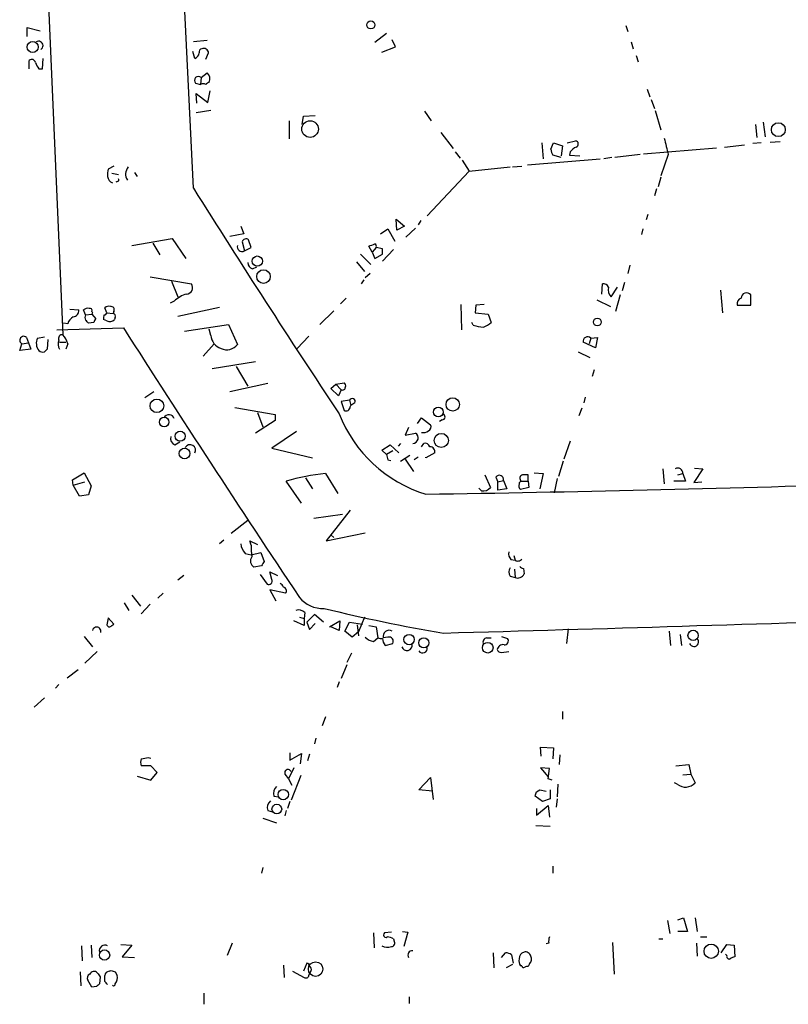
# Model space of a CAD drawing. Extents: x 2 to 730, y 8 to 944.
# Drawn here: x 166 to 261, y 576 to 697 of the extents above; entities that cross this region are included whole.
import ezdxf

# ---------------------------------------------------------------- set-up
doc = ezdxf.new("R2010")
doc.units = 0
doc.header["$MEASUREMENT"] = 0
doc.layers.add('MAIN', color=5, linetype='CONTINUOUS')

msp = doc.modelspace()

# ---------------------------------------------------------------- linework, layer by layer
at = {"layer": 'MAIN'}
for p, q in [((168.91, 721.5293), (171.704, 658.114)), ((187.7907, 676.148), (186.182, 709.0833)), ((241.046, 696.214), (241.3, 695.452)), ((167.3013, 694.8593), (167.3013, 695.96)), ((167.3013, 695.96), (168.91, 695.5366)), ((211.582, 695.198), (210.1427, 694.0973)), ((189.484, 694.3513), (187.7907, 694.182)), ((212.6827, 693.5893), (212.2593, 694.436)), ((241.7233, 694.182), (241.9773, 693.3353)), ((187.96, 692.15), (187.706, 692.9966)), ((189.3147, 692.0653), (189.6533, 692.8273)), ((210.9893, 692.912), (212.6827, 693.5893)), ((242.316, 692.4886), (242.57, 691.7266)), ((167.5553, 690.88), (167.5553, 691.896)), ((169.164, 690.88), (169.2487, 692.15)), ((168.7407, 690.88), (169.164, 690.88)), ((188.722, 689.7793), (189.484, 690.372)), ((188.0447, 689.102), (188.6373, 688.9326)), ((188.722, 689.7793), (188.6373, 688.9326)), ((188.214, 686.6466), (188.1293, 687.832)), ((188.1293, 687.832), (189.5687, 686.7313)), ((189.5687, 686.7313), (189.8227, 688.1706)), ((243.6707, 688.34), (244.0093, 687.4086)), ((244.1787, 687.07), (244.602, 685.9693)), ((189.9073, 685.7153), (188.1293, 685.4613)), ((216.2387, 685.6306), (217.0853, 684.4453)), ((244.6867, 685.7153), (245.364, 683.3446)), ((199.5593, 684.4453), (199.5593, 682.244)), ((201.168, 684.022), (201.3373, 685.038)), ((201.3373, 685.038), (202.7767, 685.1226)), ((257.048, 684.022), (257.2173, 682.4133)), ((257.9793, 684.276), (258.2333, 682.498)), ((218.2707, 683.006), (219.7947, 681.0586)), ((230.7167, 681.736), (230.886, 679.7886)), ((231.8173, 680.974), (232.156, 681.736)), ((232.156, 681.736), (233.2567, 681.3973)), ((233.8493, 681.736), (234.8653, 681.99)), ((257.7253, 681.736), (256.7093, 681.6513)), ((258.826, 681.8206), (260.096, 681.9053)), ((220.0487, 680.6353), (220.6413, 679.8733)), ((233.2567, 681.3973), (233.0873, 680.1273)), ((234.188, 680.6353), (234.1033, 680.212)), ((243.2473, 680.3813), (252.222, 681.1433)), ((253.238, 681.228), (255.6933, 681.482)), ((220.8953, 679.6193), (221.742, 678.2646)), ((228.9387, 679.0266), (237.9133, 679.7886)), ((233.0873, 679.958), (232.0713, 680.212)), ((234.1033, 680.212), (235.3733, 680.1273)), ((239.3527, 679.958), (238.3367, 679.7886)), ((242.824, 680.2966), (239.6913, 679.958)), ((246.2953, 680.2966), (245.364, 677.672)), ((177.9693, 678.8573), (177.292, 678.5186)), ((177.7153, 678.0106), (178.562, 677.8413)), ((180.5093, 678.0953), (180.848, 677.5873)), ((221.742, 678.2646), (216.5773, 672.7613)), ((221.742, 678.2646), (226.822, 678.7726)), ((227.076, 678.7726), (228.2613, 678.8573)), ((178.3927, 676.9946), (178.2233, 676.91)), ((245.364, 677.5026), (245.0253, 676.3173)), ((244.856, 676.0633), (244.602, 675.2166)), ((212.7673, 672.338), (213.7833, 671.4913)), ((212.852, 670.9833), (212.7673, 672.338)), ((215.8153, 672.1686), (215.4767, 671.6606)), ((243.7553, 672.9306), (243.586, 672.2533)), ((193.6327, 671.4913), (193.9713, 670.56)), ((210.82, 670.56), (211.7513, 671.1526)), ((211.7513, 671.1526), (212.598, 669.6286)), ((213.7833, 671.4913), (212.852, 670.9833)), ((213.9527, 670.1366), (215.138, 671.2373)), ((243.1627, 671.1526), (242.9933, 670.4753)), ((180.1707, 669.1206), (185.166, 669.9673)), ((185.166, 669.9673), (186.8593, 667.512)), ((193.9713, 670.56), (192.278, 670.2213)), ((193.802, 669.544), (194.056, 668.4433)), ((194.9027, 668.8666), (194.564, 669.798)), ((182.7953, 669.3746), (183.642, 667.9353)), ((194.056, 668.4433), (194.9027, 668.8666)), ((209.804, 668.274), (209.3807, 669.036)), ((210.312, 668.8666), (209.804, 668.274)), ((209.804, 668.274), (210.1427, 667.512)), ((211.074, 668.6973), (210.312, 668.8666)), ((212.4287, 668.6126), (211.074, 667.1733)), ((207.8567, 667.0886), (208.8727, 665.9033)), ((208.3647, 668.02), (209.6347, 666.75)), ((210.1427, 667.512), (211.074, 668.02)), ((195.072, 666.242), (195.58, 666.496)), ((241.554, 666.6653), (241.3, 665.6493)), ((182.4567, 665.226), (187.5367, 664.3793)), ((185.0813, 664.718), (185.8433, 662.7706)), ((208.788, 664.8873), (208.4493, 664.3793)), ((209.55, 665.6493), (208.9573, 665.1413)), ((240.8767, 664.5486), (240.6227, 663.5326)), ((238.0827, 663.1093), (238.1673, 664.3793)), ((239.268, 662.7706), (240.03, 663.956)), ((252.73, 663.6173), (252.984, 660.8233)), ((185.42, 662.2626), (184.912, 662.0086)), ((206.5867, 662.6013), (205.9093, 661.924)), ((237.49, 662.432), (239.1833, 661.5853)), ((240.3687, 663.0246), (239.776, 660.9926)), ((256.4553, 661.7546), (256.4553, 663.0246)), ((172.5507, 661.2466), (173.6513, 661.162)), ((174.498, 660.5693), (174.244, 661.162)), ((175.26, 660.9926), (175.3447, 660.8233)), ((177.1227, 660.8233), (176.8687, 661.416)), ((177.9693, 660.9926), (177.8847, 660.7386)), ((185.8433, 660.4), (191.008, 661.5006)), ((205.0627, 661.0773), (203.3693, 659.384)), ((220.726, 661.8393), (220.8107, 658.7066)), ((222.5887, 661.7546), (222.504, 660.8233)), ((223.6047, 661.8393), (222.5887, 661.7546)), ((254.762, 661.7546), (256.4553, 661.7546)), ((174.498, 660.5693), (175.26, 660.654)), ((175.3447, 660.8233), (175.26, 660.654)), ((175.26, 660.654), (175.768, 660.0613)), ((177.1227, 659.8073), (176.6993, 659.9766)), ((177.1227, 660.8233), (177.8847, 660.7386)), ((178.1387, 660.2306), (178.054, 659.9766)), ((222.504, 660.8233), (224.1127, 660.654)), ((224.1127, 660.654), (224.4513, 659.638)), ((170.942, 658.7066), (179.1547, 658.9606)), ((172.2967, 659.4686), (171.7887, 659.5533)), ((175.514, 659.638), (174.8367, 659.5533)), ((186.69, 658.5373), (192.1087, 659.384)), ((189.9073, 658.0293), (189.738, 658.7913)), ((192.1087, 659.384), (193.2093, 656.9286)), ((222.25, 659.2993), (222.0807, 659.638)), ((167.2167, 657.7753), (167.4707, 657.098)), ((168.5713, 657.6906), (169.418, 657.86)), ((169.8413, 657.5213), (169.7567, 656.336)), ((202.0147, 657.9446), (200.5753, 656.4206)), ((236.728, 657.6906), (236.5587, 657.0133)), ((236.728, 657.6906), (237.5747, 657.7753)), ((237.5747, 657.7753), (237.3207, 656.5053)), ((166.37, 656.1666), (166.624, 657.0133)), ((167.7247, 656.336), (166.37, 656.1666)), ((166.624, 657.0133), (167.4707, 657.098)), ((167.4707, 657.098), (167.7247, 656.336)), ((171.2807, 657.1826), (172.0427, 657.1826)), ((172.2967, 657.0133), (172.0427, 656.336)), ((190.3307, 657.0133), (188.976, 655.4893)), ((237.3207, 656.5053), (235.7967, 657.1826)), ((235.204, 655.9973), (236.6433, 655.32)), ((190.0767, 653.9653), (195.4107, 654.812)), ((193.04, 654.2193), (194.4793, 651.764)), ((237.1513, 653.796), (236.8973, 652.9493)), ((196.9347, 652.1026), (192.278, 651.0866)), ((204.724, 651.51), (205.3167, 652.018)), ((205.6553, 650.5786), (204.724, 651.51)), ((205.3167, 652.018), (206.3327, 652.1873)), ((205.3167, 652.018), (205.994, 651.3406)), ((205.994, 651.3406), (205.6553, 650.5786)), ((182.88, 651.0866), (181.7793, 650.3246)), ((207.01, 650.0706), (205.994, 649.9013)), ((207.01, 650.0706), (207.1793, 649.3933)), ((236.0507, 650.4093), (235.8813, 649.732)), ((192.8707, 649.1393), (197.866, 648.2926)), ((205.994, 649.9013), (206.3327, 648.8006)), ((207.0947, 649.224), (207.1793, 649.3933)), ((207.6873, 649.732), (207.1793, 649.3933)), ((235.6273, 649.0546), (235.2887, 648.1233)), ((195.6647, 648.5466), (196.342, 646.7686)), ((197.866, 648.2926), (197.866, 647.5306)), ((197.866, 648.2926), (197.866, 647.5306)), ((215.392, 647.192), (215.9, 647.8693)), ((215.9, 647.8693), (217.0007, 647.0226)), ((218.44, 647.6153), (218.1013, 647.446)), ((197.866, 647.5306), (195.4107, 646.0066)), ((214.2913, 646.684), (213.868, 645.7526)), ((200.4907, 646.176), (197.4427, 644.144)), ((213.868, 645.7526), (215.138, 646.0066)), ((185.5047, 644.5673), (186.0973, 644.906)), ((197.4427, 644.144), (202.438, 642.9586)), ((210.9893, 643.89), (212.0053, 644.5673)), ((212.0053, 644.5673), (213.106, 643.5513)), ((213.2753, 644.7366), (213.0213, 644.398)), ((215.9, 644.3133), (216.154, 644.7366)), ((234.188, 644.9906), (233.426, 642.7893)), ((211.582, 643.382), (210.9893, 643.89)), ((212.344, 643.8053), (211.582, 643.382)), ((213.2753, 642.5353), (214.4607, 643.2973)), ((213.868, 642.7893), (214.884, 641.2653)), ((215.4767, 643.0433), (214.9687, 642.7046)), ((217.5087, 643.5513), (216.408, 642.9586)), ((216.408, 642.9586), (216.408, 643.0433)), ((211.7513, 642.7046), (212.09, 642.62)), ((233.3413, 642.5353), (232.7487, 640.6726)), ((245.618, 641.604), (245.7873, 639.7413)), ((250.5287, 641.604), (249.428, 639.9106)), ((249.5127, 641.6886), (250.5287, 641.604)), ((172.8893, 640.2493), (174.3287, 641.096)), ((174.3287, 641.096), (175.1753, 639.4873)), ((201.5913, 640.5033), (202.438, 639.1486)), ((204.0467, 641.0113), (205.5707, 638.556)), ((223.6893, 640.842), (224.3667, 639.318)), ((225.044, 640.588), (225.298, 639.9953)), ((229.0233, 640.08), (229.0233, 640.842)), ((229.7853, 641.096), (230.886, 641.0113)), ((230.886, 641.0113), (230.4627, 639.1486)), ((232.5793, 640.4186), (232.2407, 638.6406)), ((247.4807, 640.842), (248.0733, 641.0113)), ((248.0733, 641.0113), (248.412, 640.08)), ((172.974, 639.572), (172.8893, 640.2493)), ((172.974, 639.572), (174.4133, 639.9953)), ((173.736, 638.2173), (172.974, 639.572)), ((175.1753, 639.4873), (174.8367, 638.3866)), ((201.0833, 637.3706), (199.2207, 640.08)), ((223.266, 638.8946), (222.9273, 639.2333)), ((225.298, 639.9953), (225.9753, 640.1646)), ((225.298, 638.9793), (225.298, 639.9953)), ((226.3987, 639.1486), (225.298, 638.9793)), ((225.9753, 640.1646), (226.3987, 639.1486)), ((229.108, 639.318), (228.092, 639.064)), ((228.1767, 640.08), (229.0233, 640.08)), ((229.0233, 640.08), (229.108, 639.318)), ((248.412, 640.08), (246.9727, 640.08)), ((249.428, 639.9106), (250.444, 639.9953)), ((174.8367, 638.3866), (173.736, 638.2173)), ((202.6073, 635.508), (206.1633, 636.016)), ((207.0947, 636.524), (204.1313, 632.714)), ((194.4793, 635.254), (192.4473, 633.6453)), ((204.1313, 632.714), (208.9573, 633.73)), ((204.724, 633.476), (205.0627, 633.1373)), ((204.724, 633.476), (205.0627, 633.1373)), ((191.516, 632.7986), (191.008, 632.3753)), ((194.9027, 632.206), (194.7333, 632.714)), ((194.7333, 632.714), (195.6647, 632.2906)), ((194.1407, 631.19), (194.9027, 631.0206)), ((194.9027, 631.0206), (196.088, 631.2746)), ((196.088, 631.2746), (196.5113, 630.174)), ((227.2453, 630.936), (227.4147, 630.3433)), ((196.1727, 629.666), (195.2413, 629.4966)), ((226.9067, 630.428), (227.4147, 630.3433)), ((186.6053, 628.4806), (185.8433, 627.888)), ((196.0033, 628.5653), (196.85, 627.38)), ((197.4427, 627.9726), (197.1887, 628.904)), ((197.1887, 628.904), (198.12, 628.4806)), ((226.822, 628.396), (227.4147, 628.2266)), ((227.33, 629.2426), (227.4147, 628.2266)), ((228.4307, 629.3273), (228.5153, 628.65)), ((180.1707, 626.0253), (181.2713, 624.6706)), ((184.0653, 626.2793), (183.388, 625.6866)), ((199.136, 626.2793), (197.1887, 626.7026)), ((197.1887, 626.7026), (197.9507, 625.348)), ((179.2393, 625.094), (179.832, 624.1626)), ((182.4567, 624.9246), (181.356, 623.7393)), ((200.8293, 623.316), (201.422, 623.1466)), ((201.5067, 623.9086), (201.422, 623.1466)), ((202.692, 623.6546), (201.7607, 622.7233)), ((203.7927, 622.7233), (202.692, 623.6546)), ((208.8727, 623.316), (208.1107, 621.538)), ((177.9693, 622.4693), (177.292, 623.2313)), ((177.7153, 622.3), (177.9693, 622.4693)), ((201.422, 622.3), (200.152, 622.8926)), ((201.422, 623.1466), (201.422, 622.3)), ((201.7607, 622.7233), (202.0993, 621.792)), ((202.0993, 621.792), (202.7767, 622.554)), ((204.5547, 622.1306), (205.8247, 622.8926)), ((205.74, 621.7073), (204.724, 622.1306)), ((205.8247, 622.8926), (205.74, 621.7073)), ((206.4173, 621.6226), (207.01, 622.7233)), ((207.01, 622.7233), (208.6187, 622.4693)), ((207.9413, 622.3846), (208.1107, 621.03)), ((209.3807, 622.3), (210.312, 622.1306)), ((210.312, 622.1306), (210.4813, 620.776)), ((174.3287, 620.9453), (175.3447, 619.6753)), ((207.3487, 620.8606), (206.4173, 621.6226)), ((208.1107, 621.538), (207.3487, 620.8606)), ((225.7213, 620.9453), (226.4833, 620.6913)), ((233.934, 621.8766), (233.7647, 620.0986)), ((246.38, 621.6226), (246.5493, 619.8446)), ((247.7347, 621.1993), (247.904, 619.8446)), ((209.9733, 620.3526), (210.4813, 620.776)), ((211.7513, 620.8606), (211.1587, 620.776)), ((211.4127, 619.8446), (212.344, 620.0986)), ((223.9433, 620.776), (224.4513, 620.776)), ((175.9373, 619.0826), (174.4133, 617.6433)), ((207.264, 618.9133), (206.6713, 617.728)), ((225.7213, 618.998), (226.6527, 619.0826)), ((206.6713, 617.474), (205.994, 615.7806)), ((172.212, 615.8653), (173.5667, 616.8813)), ((171.196, 615.0186), (170.7727, 614.5953)), ((205.74, 615.3573), (205.486, 614.68)), ((169.418, 613.41), (168.148, 612.2246)), ((233.2567, 611.7166), (233.2567, 610.7853)), ((204.0467, 611.0393), (203.6233, 609.9386)), ((202.8613, 608.4146), (202.692, 607.7373)), ((199.644, 606.6366), (199.644, 605.7053)), ((199.644, 605.7053), (201.0833, 606.552)), ((201.0833, 606.552), (200.914, 605.282)), ((202.0993, 606.4673), (201.8453, 605.6206)), ((230.632, 606.2133), (230.5473, 607.314)), ((230.5473, 607.314), (232.156, 607.2293)), ((232.156, 607.2293), (232.0713, 605.8746)), ((232.918, 606.3826), (232.8333, 605.1973)), ((182.2027, 606.044), (182.5413, 605.9593)), ((247.2267, 605.028), (248.8353, 605.1973)), ((248.8353, 605.1973), (249.0893, 604.012)), ((182.5413, 605.028), (181.356, 605.028)), ((183.3033, 604.1813), (182.5413, 605.028)), ((182.5413, 603.25), (183.3033, 604.1813)), ((199.0513, 604.012), (199.4747, 603.4193)), ((200.152, 604.774), (199.4747, 603.4193)), ((231.648, 604.6893), (230.5473, 604.774)), ((230.5473, 604.774), (231.4787, 603.6733)), ((231.4787, 603.4193), (231.648, 604.6893)), ((248.0733, 603.9273), (249.0893, 604.012)), ((249.0893, 604.012), (249.5973, 602.9113)), ((180.848, 603.758), (182.5413, 603.25)), ((199.4747, 603.4193), (199.898, 602.6573)), ((200.9987, 603.8426), (199.8133, 600.7946)), ((215.5613, 602.0646), (217.0007, 603.5886)), ((217.0007, 603.5886), (217.3393, 600.8793)), ((231.9867, 603.25), (231.4787, 603.4193)), ((232.664, 602.742), (232.5793, 601.218)), ((247.396, 602.742), (247.0573, 602.9113)), ((217.2547, 601.8953), (215.5613, 602.0646)), ((230.0393, 601.8106), (230.4627, 602.0646)), ((230.4627, 602.0646), (231.2247, 601.8953)), ((231.7327, 602.0646), (231.7327, 600.964)), ((197.6967, 601.3026), (198.2893, 601.218)), ((199.644, 600.6253), (199.39, 599.7786)), ((230.8013, 600.6253), (229.87, 601.3026)), ((231.7327, 600.964), (230.8013, 600.6253)), ((232.5793, 600.964), (232.4947, 599.948)), ((196.9347, 599.5246), (197.5273, 599.3553)), ((199.2207, 599.5246), (199.0513, 598.8473)), ((230.0393, 598.932), (231.4787, 600.1173)), ((230.0393, 599.7786), (230.0393, 598.932)), ((231.4787, 600.1173), (231.648, 598.678)), ((196.342, 598.5933), (198.0353, 598.0006)), ((229.9547, 597.662), (231.7327, 597.5773)), ((196.342, 592.4973), (196.1727, 591.82)), ((232.0713, 592.6666), (232.0713, 591.82)), ((246.2107, 585.978), (246.4647, 584.3693)), ((247.4807, 586.0626), (248.158, 586.3166)), ((248.158, 586.3166), (248.666, 584.6233)), ((249.5973, 586.3166), (249.8513, 584.6233)), ((212.1747, 584.5386), (211.328, 584.454)), ((213.5293, 584.6233), (214.2067, 584.5386)), ((214.2067, 584.5386), (213.6987, 582.7606)), ((248.666, 584.6233), (247.4807, 584.6233)), ((209.9733, 584.454), (210.058, 582.5913)), ((212.4287, 583.692), (212.5133, 583.438)), ((245.11, 583.692), (245.618, 583.692)), ((250.2747, 583.946), (251.0367, 583.946)), ((173.99, 582.8453), (174.0747, 580.9826)), ((175.1753, 582.93), (175.26, 581.406)), ((178.816, 583.0146), (180.1707, 582.93)), ((180.1707, 582.93), (178.9853, 581.4906)), ((192.532, 583.184), (191.9393, 581.66)), ((231.5633, 583.184), (231.2247, 583.0993)), ((239.4373, 583.2686), (239.6067, 579.374)), ((249.7667, 583.184), (249.8513, 581.5753)), ((252.8147, 581.9986), (253.492, 583.0146)), ((253.492, 583.0146), (254.4233, 582.93)), ((254.4233, 582.93), (254.508, 581.4906)), ((178.9853, 581.4906), (180.5093, 581.406)), ((224.7053, 581.9986), (224.79, 580.136)), ((225.7213, 581.406), (226.2293, 581.9986)), ((226.9913, 581.7446), (227.1607, 580.7286)), ((253.492, 581.66), (253.3227, 581.8293)), ((177.3767, 579.7126), (177.6307, 579.7973)), ((198.882, 580.4746), (198.9667, 578.9506)), ((199.9827, 579.7126), (201.422, 578.9506)), ((201.7607, 580.7286), (201.3373, 579.7126)), ((202.0147, 579.2046), (202.2687, 579.7973)), ((227.076, 580.5593), (226.314, 580.136)), ((228.2613, 580.39), (228.092, 580.39)), ((229.1927, 580.644), (229.0233, 580.3053)), ((173.8207, 579.628), (173.9053, 577.9346)), ((175.26, 577.7653), (174.752, 578.612)), ((176.276, 579.0353), (176.1913, 578.1886)), ((176.8687, 578.4426), (176.8687, 579.2046)), ((178.1387, 579.628), (178.3927, 579.2046)), ((175.8527, 577.85), (175.26, 577.7653)), ((189.0607, 577.0033), (189.0607, 575.6486)), ((214.376, 576.58), (214.376, 575.7333))]:
    msp.add_line(p, q, dxfattribs=at)
for centre, radius in [((209.641, 696.2695), 0.4989), ((167.9702, 693.5487), 0.6734), ((202.1557, 683.4495), 1.0245), ((259.8555, 683.3691), 0.8566), ((195.6522, 667.1821), 0.6294), ((196.4133, 665.2818), 0.8387), ((237.5438, 659.6727), 0.4784), ((183.278, 649.3556), 0.8382), ((219.7246, 649.5334), 0.823), ((217.9516, 648.5961), 0.5906), ((184.1715, 647.3627), 0.5935), ((186.1454, 645.6122), 0.6122), ((218.3205, 645.0969), 0.8718), ((186.689, 643.4923), 0.6592), ((214.3472, 620.5714), 0.6391), ((249.3534, 621.0894), 0.6343), ((216.163, 620.1679), 0.6157), ((224.0451, 619.5688), 0.6542), ((198.8504, 601.4757), 0.6372), ((198.0578, 599.6892), 0.5974), ((176.8311, 581.7164), 0.6313), ((251.5768, 582.1876), 0.8831), ((202.834, 579.984), 0.8904)]:
    msp.add_circle(centre, radius, dxfattribs=at)
for centre, radius, start, end in [((168.6984, 693.7163), 0.5462, 302.467974, 122.476824), ((187.7514, 692.8356), 0.7166, 286.922857, 359.336403), ((188.9166, 692.8951), 0.4537, 104.017867, 188.59446), ((189.0456, 692.7741), 0.61, 5.003101, 113.059209), ((167.8704, 691.5714), 0.4524, 8.977235, 134.149179), ((169.9439, 692.0472), 1.6763, 193.988163, 224.129898), ((188.6854, 689.581), 1.124, 339.459466, 44.726067), ((188.3833, 689.4406), 0.479, 45, 225), ((188.976, 688.3403), 0.6823, 60.237412, 119.762588), ((189.7803, 688.6364), 0.5518, 94.396316, 147.536771), ((234.8124, 681.5984), 0.3952, 290.379542, 82.306667), ((754.0291, 808.3096), 523.6229, 193.921655, 194.150843), ((233.3419, 681.0589), 1.527, 183.187323, 213.684864), ((235.755, 679.4068), 1.9912, 113.846208, 141.904188), ((180.0424, 677.799), 2.843, 165.33809, 184.270413), ((180.6947, 677.9162), 1.2771, 137.888069, 216.087408), ((178.1761, 677.7293), 0.9792, 188.338642, 247.410744), ((178.3927, 677.2063), 0.2116, 270, 36.875312), ((1176.9835, 1295.8162), 1167.2579, 212.0646027, 213.6877491), ((194.2489, 669.4734), 0.4524, 45.850821, 171.022765), ((193.7695, 668.953), 0.5847, 163.343928, 299.340138), ((146.2617, 859.663), 200.805, 288.320357, 288.54954), ((210.0156, 668.9936), 0.3225, 336.806076, 66.789746), ((41.724, 668.3587), 169.3503, 359.885409, 0.114558), ((195.22, 666.9686), 0.7415, 177.263766, 258.48701), ((186.8658, 663.9191), 0.8136, 275.515782, 34.447951), ((238.3266, 663.7685), 0.6312, 17.280921, 104.617437), ((240.1362, 663.6597), 1.2427, 166.206406, 225.681401), ((187.7548, 659.855), 3.3538, 103.990251, 134.120529), ((255.4881, 661.8947), 0.7395, 107.153427, 190.920936), ((255.9332, 662.6154), 0.6633, 38.087854, 181.217957), ((172.9246, 661.0491), 0.7354, 273.851386, 8.830866), ((174.7096, 660.7388), 0.6292, 70.338213, 137.731211), ((175.0483, 661.1196), 0.2469, 329.040224, 120.959776), ((177.3343, 660.9928), 0.6292, 70.338213, 137.731211), ((177.6288, 661.197), 0.397, 329.023872, 102.037306), ((173.5525, 659.1583), 1.2936, 116.565051, 166.120598), ((175.0909, 660.2306), 0.6828, 150.262404, 209.730309), ((89.9924, 575.0477), 119.7487, 44.885409, 45.114591), ((176.0642, 659.5957), 0.5518, 122.463229, 175.603684), ((177.6315, 660.1458), 0.9474, 153.448472, 190.287538), ((176.8262, 660.8658), 0.2995, 261.899659, 351.842846), ((177.4613, 660.5906), 0.8534, 246.622441, 313.988752), ((177.8141, 660.3858), 0.3598, 334.446281, 78.683821), ((1798.9381, 1693.104), 1921.7572, 212.5560124, 213.7378665), ((223.703, 663.2623), 4.221, 249.864971, 267.515164), ((222.6038, 661.513), 2.6323, 290.368798, 314.576735), ((166.8689, 657.4344), 0.4871, 44.42598, 239.818913), ((169.7961, 657.0553), 1.3797, 152.584369, 220.099069), ((172.397, 656.9755), 1.2865, 158.996703, 209.807303), ((171.6194, 657.6483), 0.4733, 79.703815, 206.565051), ((169.028, 655.9631), 3.4333, 17.811683, 38.791426), ((191.8105, 658.2261), 1.9133, 185.903676, 250.673916), ((236.3355, 657.3025), 0.552, 44.677045, 192.545696), ((169.2486, 656.7591), 0.7804, 229.396316, 282.536771), ((254.2373, 571.5167), 119.7133, 134.885375, 135.114625), ((191.8805, 657.926), 1.6615, 244.961858, 323.108032), ((206.1512, 651.6551), 0.3516, 243.442237, 3.946307), ((206.1632, 651.8486), 0.3787, 333.44848, 63.414653), ((207.3346, 649.8731), 0.38, 338.19579, 148.681948), ((206.5866, 649.241), 0.5083, 240.035633, 358.083714), ((184.7691, 647.5888), 0.6797, 16.742036, 155.625811), ((221.2671, 654.4014), 16.6547, 201.204923, 253.036914), ((218.3871, 648.0069), 0.3951, 277.693333, 69.620458), ((216.4926, 646.7686), 0.5681, 296.574073, 26.56054), ((185.7727, 645.3363), 0.8144, 162.343781, 250.786322), ((214.8016, 645.4162), 0.6795, 269.806092, 60.326236), ((216.1541, 647.0226), 0.9653, 254.738635, 307.87186), ((187.3673, 643.8899), 0.6817, 330.264502, 150.245736), ((216.3133, 644.1258), 0.6312, 17.280921, 104.617437), ((216.9173, 643.7028), 0.6105, 345.631426, 90.122006), ((381.0106, 685.3668), 174.5531, 193.917671, 194.146862), ((247.4659, 641.0849), 0.6119, 353.091027, 121.962701), ((206.9762, 612.8607), 28.3026, 95.941116, 105.903657), ((225.4643, 640.2766), 0.5231, 347.637508, 143.465277), ((228.4228, 640.4251), 0.4239, 100.437825, 234.506321), ((228.6846, 471.4921), 169.3502, 89.885409, 90.114558), ((153.4125, 4514.185), 3876.2256, 270.9311985, 271.7373803), ((223.4987, 639.9321), 1.0633, 257.358388, 324.721033), ((228.3461, 639.4873), 0.4937, 149.040224, 239.024302), ((228.219, 639.7837), 0.2993, 98.124688, 188.143638), ((195.5451, 632.4934), 1.916, 183.533805, 222.863878), ((199.9877, 631.7827), 5.1026, 175.241394, 191.486324), ((195.6553, 630.2398), 0.8507, 141.739884, 240.879981), ((227.5557, 631.1053), 0.938, 164.289525, 226.222366), ((323.3419, 545.2701), 152.6259, 146.200557, 146.42974), ((227.4995, 628.904), 0.8468, 143.136869, 216.863132), ((227.7534, 630.8512), 0.6104, 236.302123, 326.309933), ((228.4728, 629.8774), 0.5517, 212.460041, 265.623597), ((227.7606, 628.9696), 0.8196, 245.035899, 337.048337), ((197.0448, 627.7779), 0.443, 243.915005, 26.073378), ((198.1626, 626.7452), 0.778, 22.371722, 67.628278), ((198.755, 626.5756), 0.4827, 322.12814, 74.745922), ((203.6338, 627.975), 3.5667, 218.159302, 273.914626), ((200.7448, 623.1187), 1.0975, 46.033708, 107.980951), ((249.7796, 809.1513), 190.3521, 256.045921, 260.57533), ((175.8527, 621.5804), 0.5224, 345.950454, 165.974397), ((388.911, 580.4772), 215.8947, 168.578089, 168.807241), ((177.4331, 622.441), 0.3155, 190.298349, 333.451194), ((-196.51, 15311.892), 14696.3874, 271.61861197, 271.84779541), ((211.9, 620.951), 0.7617, 61.853617, 193.282731), ((210.0723, 621.8206), 1.4713, 220.728008, 266.141889), ((210.9894, 622.2154), 1.5264, 250.557259, 273.177123), ((212.4283, 620.742), 1.3552, 182.143942, 221.464317), ((211.8844, 620.3526), 0.5251, 331.072569, 104.681922), ((214.071, 619.8774), 0.658, 197.88431, 11.981037), ((223.9602, 620.268), 0.5082, 91.905397, 209.985395), ((225.9145, 619.2361), 0.7083, 78.145921, 171.843588), ((226.1193, 620.395), 0.4694, 262.743283, 39.145968), ((249.4574, 620.2823), 0.5678, 198.872021, 46.077425), ((216.027, 619.4805), 0.5612, 213.922251, 11.313937), ((225.6536, 619.4468), 0.4539, 194.051552, 278.578205), ((182.3714, 605.4513), 1.1001, 157.369719, 202.630281), ((139.4245, 817.6583), 215.8949, 281.199271, 281.428427), ((199.4217, 604.1707), 0.403, 13.677654, 203.19299), ((248.4014, 604.0649), 1.6616, 232.765276, 316.031432), ((198.7553, 601.6413), 1.1114, 130.376517, 197.742119), ((102.9622, 643.8791), 133.8594, 341.45383, 341.683027), ((197.9933, 599.8633), 1.1114, 130.376517, 197.742119), ((211.4973, 584.2), 0.3053, 123.684862, 303.700477), ((211.5818, 582.4214), 1.527, 56.315136, 86.812677), ((212.1747, 583.1839), 0.4233, 270, 36.886139), ((233.1315, 583.3954), 1.5824, 159.637627, 187.677432), ((176.8747, 582.2304), 0.6991, 61.591002, 192.147422), ((211.6726, 584.0703), 1.4026, 240.8474, 290.975337), ((214.7496, 581.7067), 0.5481, 84.798001, 213.269699), ((228.7308, 581.3017), 0.8107, 105.414409, 184.605764), ((228.6848, 581.4061), 0.6981, 14.02828, 104.052168), ((226.1453, 580.4765), 1.5244, 56.291169, 86.841227), ((228.8537, 580.9826), 0.9651, 164.739674, 217.882794), ((228.6646, 581.221), 0.7822, 312.46635, 26.931928), ((253.8166, 581.5612), 0.3393, 163.071082, 286.912762), ((254.567, 580.5345), 0.9579, 93.531189, 132.867946), ((175.5375, 579.0965), 0.5996, 48.177581, 152.430612), ((177.4189, 579.1624), 0.5518, 94.385964, 175.614036), ((220.2072, 706.705), 133.8593, 251.453817, 251.683013), ((201.658, 580.2993), 0.4413, 0.778956, 76.546171), ((201.93, 579.9666), 0.3787, 333.441716, 63.441716), ((228.473, 580.3899), 0.2116, 179.972935, 306.875312), ((228.8964, 579.8394), 0.4829, 74.763614, 127.866658), ((175.2601, 578.866), 0.5681, 116.574073, 206.56054), ((303.095, 663.9565), 152.6259, 213.578058, 213.807262), ((92.388, 493.6233), 119.7134, 44.885409, 45.114591), ((177.0793, 578.9932), 1.3303, 322.78382, 9.143693), ((201.6337, 579.2752), 0.3875, 236.88812, 349.502061), ((260.6719, 493.3694), 119.7133, 134.885408, 135.114592), ((177.9588, 578.1252), 0.1907, 213.698393, 19.413376)]:
    msp.add_arc(centre, radius, start, end, dxfattribs=at)

doc.saveas('drawing.dxf')
